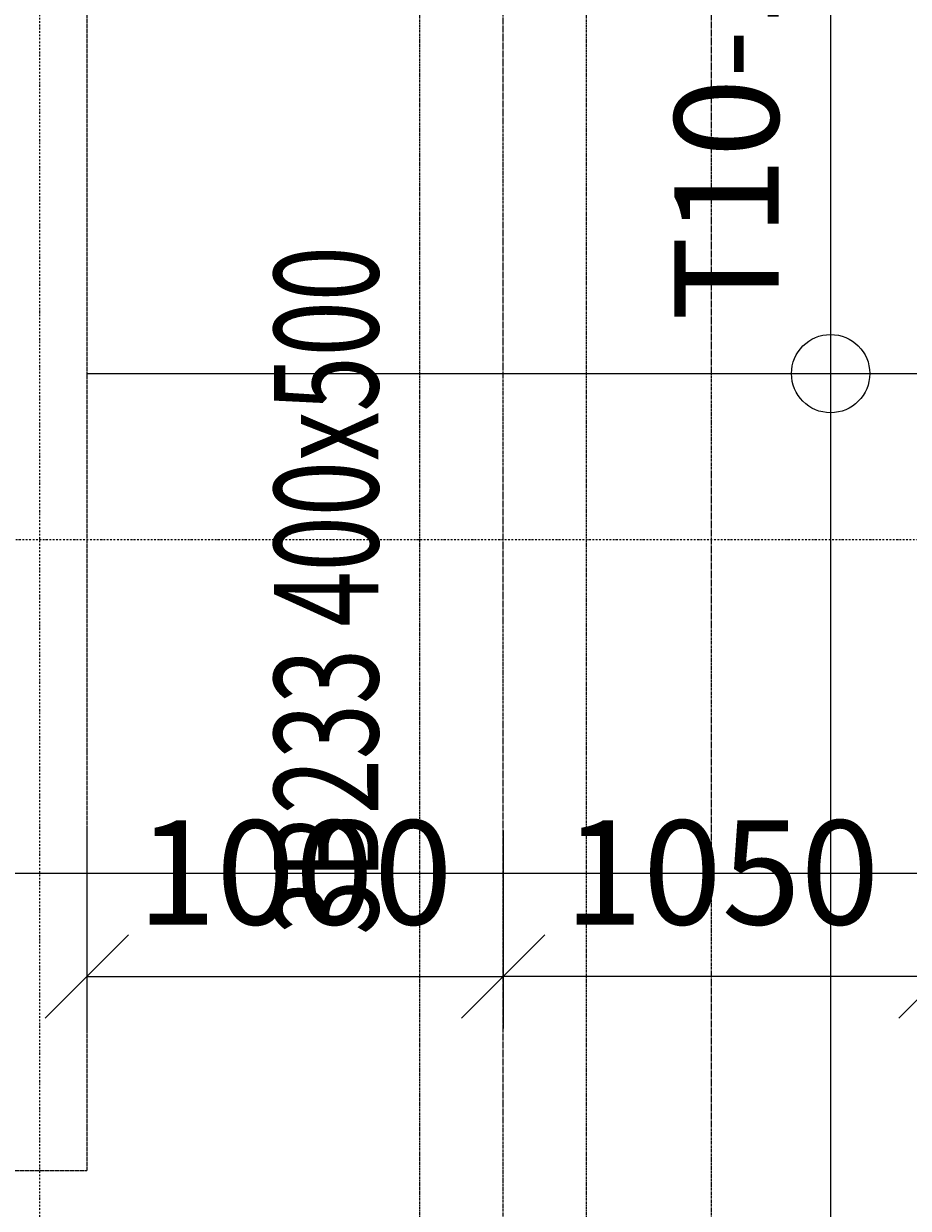
# Model space of a CAD drawing. Extents: x 5673 to 236887, y -31861 to 67496.
# Drawn here: x 59987 to 62111, y 20213 to 23058 of the extents above; entities that cross this region are included whole.
import ezdxf

# ---------------------------------------------------------------- set-up
doc = ezdxf.new("R2010")
doc.units = 0
doc.header["$LTSCALE"] = 0.2
doc.header["$MEASUREMENT"] = 0
doc.header["$PDMODE"] = 3
for name, pattern in [('CENTER', [2, 1.25, -0.25, 0.25, -0.25]), ('CENTER2', [70, 50, -10, 0, -10]), ('DASHDOT', [1, 0.5, -0.25, 0, -0.25]), ('HIDDEN', [0.375, 0.25, -0.125]), ('HIDDEN2', [18.75, 12.5, -6.25])]:
    doc.linetypes.add(name, pattern=pattern)
doc.layers.get('0').update_dxf_attribs({"linetype": 'CONTINUOUS'})
doc.layers.get('DEFPOINTS').update_dxf_attribs({"linetype": 'CONTINUOUS'})
for name, color, linetype in [('0-BOTTOM', 5, 'CONTINUOUS'), ('0-TOP', 5, 'CONTINUOUS'), ('AXIS', 8, 'CENTER2'), ('AXIS-SLAB', 7, 'CONTINUOUS'), ('BEAM', 7, 'HIDDEN2'), ('BEAMTEXT', 3, 'CONTINUOUS'), ('SEC', 5, 'CONTINUOUS')]:
    doc.layers.add(name, color=color, linetype=linetype)
doc.styles.add('BEAMTEXT', font='romans.shx', dxfattribs={"width": 0.7, "height": 250})
doc.styles.add('TXT-125', font='romans.shx', dxfattribs={"width": 0.7, "height": 250})
doc.dimstyles.new('OBLIK-125', dxfattribs={"dimtxt": 0.18, "dimasz": 200, "dimexe": 125, "dimexo": 125, "dimgap": 125, "dimtad": 1, "dimdec": 0, "dimzin": 0, "dimdsep": 46, "dimtxsty": 'TXT-125', "dimblk": 'OBLIQUE', "dimcen": 0, "dimclrd": 1, "dimclre": 1, "dimclrt": 3, "dimadec": 0, "dimazin": 0, "dimtfac": 1, "dimtdec": 0, "dimtofl": 0, "dimtmove": 0, "dimatfit": 3, "dimldrblk": 'OBLIQUE', "dimfxl": 0, "dimtolj": 1, "dimtzin": 0, "dimarcsym": 0})
doc.dimstyles.new('RF-125', dxfattribs={"dimtxt": 0.18, "dimasz": 125, "dimexe": 0, "dimexo": 0, "dimgap": 125, "dimtad": 1, "dimdec": 0, "dimzin": 0, "dimdsep": 46, "dimtxsty": 'TXT-125', "dimblk": 'AS', "dimcen": 0, "dimclrd": 1, "dimclre": 1, "dimclrt": 3, "dimadec": 0, "dimazin": 0, "dimtfac": 1, "dimtdec": 0, "dimtofl": 0, "dimtmove": 0, "dimatfit": 3, "dimldrblk": 'AS', "dimfxl": 0, "dimtolj": 1, "dimtzin": 0, "dimarcsym": 0})

# ---------------------------------------------------------------- blocks, each defined once
blk = doc.blocks.new('AS')
at = {"color": 5}
blk.add_line((0, 1.25), (0, -1.25), dxfattribs=at)
at = {"color": 1}
blk.add_solid([(-2.5, -0.417), (0, 0), (-2.5, 0.417)], dxfattribs=at)
blk = doc.blocks.new('*D210')
at = {"layer": '0-TOP', "color": 1, "linetype": 'Continuous', "lineweight": -2}
blk.add_line((61924.9, 25452.7), (61924.9, 18902.7), dxfattribs=at)
at = {"layer": 'DEFPOINTS', "color": 0, "linetype": 'Continuous'}
for p in [(61924.9, 25577.7), (61924.9, 18777.7), (61924.9, 18777.7)]:
    blk.add_point(p, dxfattribs=at)
at = {"layer": '0-TOP', "color": 1, "linetype": 'Continuous', "lineweight": -2, "xscale": 125, "yscale": 125, "zscale": 125}
for p, rotation in [((61924.9, 25577.7), 90), ((61924.9, 18777.7), 270)]:
    blk.add_blockref('AS', p, dxfattribs=dict(at, rotation=rotation))
at = {"layer": '0-TOP', "color": 3, "linetype": 'Continuous', "insert": (61674.9, 23233.6), "char_height": 250, "attachment_point": 5, "rotation": 90, "style": 'TXT-125'}
blk.add_mtext('\\A1;T10-150-T1', dxfattribs=at)
blk = doc.blocks.new('_Oblique')
at = {"color": 0, "linetype": 'ByBlock', "lineweight": -2}
blk.add_line((-0.5, -0.5), (0.5, 0.5), dxfattribs=at)
blk = doc.blocks.new('*D478')
at = {"layer": '0-TOP', "color": 1, "linetype": 'Continuous', "lineweight": -2}
for p, q in [((60138.5, 21119.9), (60138.5, 20644.2)), ((61138.5, 21119.9), (61138.5, 20644.2)), ((60138.5, 20769.2), (61138.5, 20769.2))]:
    blk.add_line(p, q, dxfattribs=at)
at = {"layer": 'DEFPOINTS', "color": 0, "linetype": 'Continuous'}
for p in [(60138.5, 21244.9), (61138.5, 21244.9), (61138.5, 20769.2)]:
    blk.add_point(p, dxfattribs=at)
at = {"layer": '0-TOP', "color": 1, "linetype": 'Continuous', "lineweight": -2, "xscale": 200, "yscale": 200, "zscale": 200, "rotation": 180}
blk.add_blockref('_Oblique', (60138.5, 20769.2), dxfattribs=at)
at = {"layer": '0-TOP', "color": 1, "linetype": 'Continuous', "lineweight": -2, "xscale": 200, "yscale": 200, "zscale": 200}
blk.add_blockref('_Oblique', (61138.5, 20769.2), dxfattribs=at)
at = {"layer": '0-TOP', "color": 3, "linetype": 'Continuous', "insert": (60638.5, 21019.2), "char_height": 250, "attachment_point": 5, "style": 'TXT-125'}
blk.add_mtext('\\A1;1000', dxfattribs=at)
blk = doc.blocks.new('*D479')
at = {"layer": '0-TOP', "color": 1, "linetype": 'Continuous', "lineweight": -2}
for p, q in [((61138.5, 21119.9), (61138.5, 20644.2)), ((62188.5, 21119.9), (62188.5, 20644.2)), ((62188.5, 20769.2), (61138.5, 20769.2))]:
    blk.add_line(p, q, dxfattribs=at)
at = {"layer": 'DEFPOINTS', "color": 0, "linetype": 'Continuous'}
for p in [(61138.5, 21244.9), (62188.5, 21244.9), (61138.5, 20769.2)]:
    blk.add_point(p, dxfattribs=at)
at = {"layer": '0-TOP', "color": 1, "linetype": 'Continuous', "lineweight": -2, "xscale": 200, "yscale": 200, "zscale": 200, "rotation": 180}
blk.add_blockref('_Oblique', (61138.5, 20769.2), dxfattribs=at)
at = {"layer": '0-TOP', "color": 1, "linetype": 'Continuous', "lineweight": -2, "xscale": 200, "yscale": 200, "zscale": 200}
blk.add_blockref('_Oblique', (62188.5, 20769.2), dxfattribs=at)
at = {"layer": '0-TOP', "color": 3, "linetype": 'Continuous', "insert": (61663.5, 21019.2), "char_height": 250, "attachment_point": 5, "style": 'TXT-125'}
blk.add_mtext('\\A1;1050', dxfattribs=at)

msp = doc.modelspace()

# ---------------------------------------------------------------- linework, layer by layer
at = {"layer": '0-BOTTOM', "color": 5}
msp.add_lwpolyline([(64300.9, 21149.5), (64433.5, 21016.9), (57968.5, 21016.9), (58101, 21149.5)], dxfattribs=at)
at = {"layer": '0-TOP', "color": 11, "linetype": 'HIDDEN', "ltscale": 40}
msp.add_lwpolyline([(59138.5, 24052.7), (60138.5, 24052.7), (60138.5, 20302.7), (59138.5, 20302.7)], close=True, dxfattribs=at)
at = {"layer": '0-TOP', "color": 5}
msp.add_lwpolyline([(60138.5, 22217.2), (62188.5, 22217.2)], dxfattribs=at)
at = {"layer": '0-TOP', "color": 5, "linetype": 'Continuous'}
msp.add_circle((61924.9, 22217.2), 94, dxfattribs=at)
at = {"layer": 'AXIS', "color": 8, "linetype": 'CENTER', "ltscale": 25}
for p, q in [((61638.5, 10776.7), (61638.5, 34502.7)), ((61138.5, 11666.3), (61138.5, 25852.7))]:
    msp.add_line(p, q, dxfattribs=at)
at = {"layer": 'AXIS-SLAB', "color": 8, "linetype": 'CENTER', "ltscale": 25}
msp.add_line((61138.5, 11666.3), (61138.5, 25852.7), dxfattribs=at)
at = {"layer": 'BEAM', "color": 14}
for p, q in [((60938.5, 18702.7), (60938.5, 25652.7)), ((61338.5, 18702.7), (61338.5, 25652.7))]:
    msp.add_line(p, q, dxfattribs=at)
at = {"layer": 'SEC', "color": 4, "linetype": 'DASHDOT', "ltscale": 40}
for p, q in [((60025.3, 36801.4), (60025.3, 18107.3)), ((57238.4, 21818.7), (87773.8, 21818.7))]:
    msp.add_line(p, q, dxfattribs=at)

# ---------------------------------------------------------------- texts
at = {"layer": 'BEAMTEXT', "style": 'BEAMTEXT', "width": 0.7}
msp.add_text('3B233 400x500 ', height=250, rotation=90, dxfattribs=at).set_placement((60838.5, 20869.4))

# ---------------------------------------------------------------- dimensions: what is measured, and where the dimension line sits
at = {"layer": '0-TOP', "color": 5, "linetype": 'Continuous'}
dim = msp.add_linear_dim(base=(61924.9, 18777.7), p1=(61924.9, 25577.7), p2=(61924.9, 18777.7), angle=270, text='T10-150-T1', dimstyle='RF-125', dxfattribs=at)
dim.commit()
dim.dimension.update_dxf_attribs({"geometry": '*D210', "text_midpoint": (61924.9, 23233.6), "dimtype": 160})
at = {"layer": '0-TOP', "color": 1, "linetype": 'Continuous'}
dim = msp.add_linear_dim(base=(61138.5, 20769.2), p1=(60138.5, 21244.9), p2=(61138.5, 21244.9), dimstyle='OBLIK-125', dxfattribs=at)
dim.commit()
dim.dimension.update_dxf_attribs({"geometry": '*D478', "text_midpoint": (60638.5, 21019.2)})
dim = msp.add_linear_dim(base=(61138.5, 20769.2), p1=(62188.5, 21244.9), p2=(61138.5, 21244.9), angle=180, dimstyle='OBLIK-125', dxfattribs=at)
dim.commit()
dim.dimension.update_dxf_attribs({"geometry": '*D479', "text_midpoint": (61663.5, 21019.2)})

doc.saveas('drawing.dxf')
